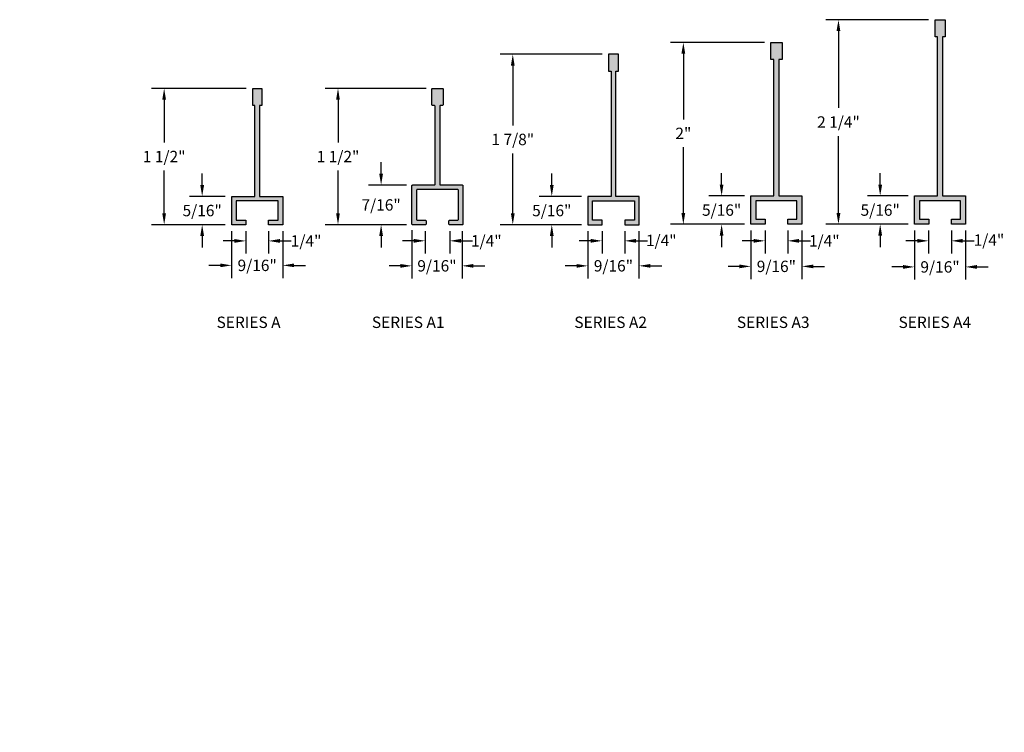
# Model space of a CAD drawing. Units: inches. Extents: x 10.2 to 21, y 10.5 to 18.3.
import ezdxf

# ---------------------------------------------------------------- set-up
doc = ezdxf.new("R2010")
doc.units = ezdxf.units.IN
doc.header["$MEASUREMENT"] = 0
doc.header["$PDMODE"] = 3
doc.layers.get('0').update_dxf_attribs({"linetype": 'CONTINUOUS'})
doc.layers.get('Defpoints').update_dxf_attribs({"color": 252, "linetype": 'CONTINUOUS'})
doc.layers.add('DIM', color=1, linetype='CONTINUOUS')
doc.layers.add('HATCH', color=2, linetype='CONTINUOUS')
doc.styles.add('STD', font='ARIAL.TTF')
doc.dimstyles.new('F-DIM1$0', dxfattribs={"dimtxt": 0.125, "dimasz": 0.125, "dimexe": 0.14, "dimexo": 0.07, "dimgap": 0.09, "dimtad": 0, "dimtih": 1, "dimtoh": 1, "dimdec": 6, "dimzin": 3, "dimdsep": 46, "dimlunit": 5, "dimtxsty": 'STD', "dimcen": 0, "dimclrd": 2, "dimclre": 3, "dimclrt": 256, "dimadec": 0, "dimazin": 0, "dimtfac": 1, "dimtdec": 6, "dimtofl": 0, "dimtmove": 1, "dimatfit": 3, "dimfxl": 0, "dimfrac": 2, "dimtolj": 1, "dimtzin": 0, "dimarcsym": 0})

# ---------------------------------------------------------------- blocks, each defined once
blk = doc.blocks.new('*D11')
at = {"layer": 'Defpoints', "color": 0}
for p in [(16.689, 17.91), (15.637, 16.035), (16.463, 16.035)]:
    blk.add_point(p, dxfattribs=at)
at = {"layer": 'DIM', "color": 3, "lineweight": -2}
for p, q in [((16.619, 17.91), (15.497, 17.91)), ((16.393, 16.035), (15.497, 16.035))]:
    blk.add_line(p, q, dxfattribs=at)
at = {"layer": 'DIM', "color": 2, "lineweight": -2}
for p, q in [((15.637, 17.785), (15.637, 17.128)), ((15.637, 16.16), (15.637, 16.818))]:
    blk.add_line(p, q, dxfattribs=at)
at = {"layer": 'DIM', "color": 2}
for points in [[(15.616, 17.785), (15.658, 17.785), (15.637, 17.91)], [(15.616, 16.16), (15.658, 16.16), (15.637, 16.035)]]:
    blk.add_solid(points, dxfattribs=at)
at = {"layer": 'DIM', "insert": (15.637, 16.973), "char_height": 0.125, "attachment_point": 5, "style": 'STD'}
blk.add_mtext('\\A1;1 7/8"', dxfattribs=at)
blk = doc.blocks.new('*D12')
at = {"layer": 'Defpoints', "color": 0}
for p in [(12.776, 17.535), (11.803, 16.035), (12.545, 16.035)]:
    blk.add_point(p, dxfattribs=at)
at = {"layer": 'DIM', "color": 3, "lineweight": -2}
for p, q in [((12.706, 17.535), (11.663, 17.535)), ((12.475, 16.035), (11.663, 16.035))]:
    blk.add_line(p, q, dxfattribs=at)
at = {"layer": 'DIM', "color": 2, "lineweight": -2}
for p, q in [((11.803, 17.41), (11.803, 16.939)), ((11.803, 16.16), (11.803, 16.63))]:
    blk.add_line(p, q, dxfattribs=at)
at = {"layer": 'DIM', "color": 2}
for points in [[(11.782, 17.41), (11.823, 17.41), (11.803, 17.535)], [(11.782, 16.16), (11.823, 16.16), (11.803, 16.035)]]:
    blk.add_solid(points, dxfattribs=at)
at = {"layer": 'DIM', "insert": (11.803, 16.785), "char_height": 0.125, "attachment_point": 5, "style": 'STD'}
blk.add_mtext('\\A1;1 1/2"', dxfattribs=at)
blk = doc.blocks.new('*D13')
at = {"layer": 'Defpoints', "color": 0}
for p in [(18.474, 18.04), (17.513, 16.04), (18.255, 16.04)]:
    blk.add_point(p, dxfattribs=at)
at = {"layer": 'DIM', "color": 3, "lineweight": -2}
for p, q in [((18.404, 18.04), (17.373, 18.04)), ((18.185, 16.04), (17.373, 16.04))]:
    blk.add_line(p, q, dxfattribs=at)
at = {"layer": 'DIM', "color": 2, "lineweight": -2}
for p, q in [((17.513, 17.915), (17.513, 17.193)), ((17.513, 16.165), (17.513, 16.888))]:
    blk.add_line(p, q, dxfattribs=at)
at = {"layer": 'DIM', "color": 2}
for points in [[(17.492, 17.915), (17.534, 17.915), (17.513, 18.04)], [(17.492, 16.165), (17.534, 16.165), (17.513, 16.04)]]:
    blk.add_solid(points, dxfattribs=at)
at = {"layer": 'DIM', "insert": (17.513, 17.04), "char_height": 0.125, "attachment_point": 5, "style": 'STD'}
blk.add_mtext('\\A1;2"', dxfattribs=at)
blk = doc.blocks.new('*D14')
at = {"layer": 'Defpoints', "color": 0}
for p in [(20.281, 18.29), (19.219, 16.04), (20.055, 16.04)]:
    blk.add_point(p, dxfattribs=at)
at = {"layer": 'DIM', "color": 3, "lineweight": -2}
for p, q in [((20.211, 18.29), (19.079, 18.29)), ((19.985, 16.04), (19.079, 16.04))]:
    blk.add_line(p, q, dxfattribs=at)
at = {"layer": 'DIM', "color": 2, "lineweight": -2}
for p, q in [((19.219, 18.165), (19.219, 17.32)), ((19.219, 16.165), (19.219, 17.011))]:
    blk.add_line(p, q, dxfattribs=at)
at = {"layer": 'DIM', "color": 2}
for points in [[(19.198, 18.165), (19.24, 18.165), (19.219, 18.29)], [(19.198, 16.165), (19.24, 16.165), (19.219, 16.04)]]:
    blk.add_solid(points, dxfattribs=at)
at = {"layer": 'DIM', "insert": (19.219, 17.165), "char_height": 0.125, "attachment_point": 5, "style": 'STD'}
blk.add_mtext('\\A1;2 1/4"', dxfattribs=at)
blk = doc.blocks.new('*D15')
at = {"layer": 'Defpoints', "color": 0}
for p in [(12.545, 16.035), (13.107, 16.035), (13.107, 15.588)]:
    blk.add_point(p, dxfattribs=at)
at = {"layer": 'DIM', "color": 3, "lineweight": -2}
for p, q in [((12.545, 15.965), (12.545, 15.448)), ((13.107, 15.965), (13.107, 15.448))]:
    blk.add_line(p, q, dxfattribs=at)
at = {"layer": 'DIM', "color": 2, "lineweight": -2}
for p, q in [((12.42, 15.588), (12.295, 15.588)), ((13.232, 15.588), (13.357, 15.588))]:
    blk.add_line(p, q, dxfattribs=at)
at = {"layer": 'DIM', "color": 2}
for points in [[(12.42, 15.609), (12.42, 15.568), (12.545, 15.588)], [(13.232, 15.609), (13.232, 15.568), (13.107, 15.588)]]:
    blk.add_solid(points, dxfattribs=at)
at = {"layer": 'DIM', "insert": (12.826, 15.588), "char_height": 0.125, "attachment_point": 5, "style": 'STD'}
blk.add_mtext('\\A1;9/16"', dxfattribs=at)
blk = doc.blocks.new('*D16')
at = {"layer": 'Defpoints', "color": 0}
for p in [(14.527, 16.045), (15.079, 16.035), (15.079, 15.583)]:
    blk.add_point(p, dxfattribs=at)
at = {"layer": 'DIM', "color": 3, "lineweight": -2}
for p, q in [((14.527, 15.975), (14.527, 15.443)), ((15.079, 15.965), (15.079, 15.443))]:
    blk.add_line(p, q, dxfattribs=at)
at = {"layer": 'DIM', "color": 2, "lineweight": -2}
for p, q in [((14.402, 15.583), (14.277, 15.583)), ((15.204, 15.583), (15.329, 15.583))]:
    blk.add_line(p, q, dxfattribs=at)
at = {"layer": 'DIM', "color": 2}
for points in [[(14.402, 15.603), (14.402, 15.562), (14.527, 15.583)], [(15.204, 15.603), (15.204, 15.562), (15.079, 15.583)]]:
    blk.add_solid(points, dxfattribs=at)
at = {"layer": 'DIM', "insert": (14.803, 15.583), "char_height": 0.125, "attachment_point": 5, "style": 'STD'}
blk.add_mtext('\\A1;9/16"', dxfattribs=at)
blk = doc.blocks.new('*D17')
at = {"layer": 'Defpoints', "color": 0}
for p in [(16.463, 16.035), (17.025, 16.035), (17.025, 15.583)]:
    blk.add_point(p, dxfattribs=at)
at = {"layer": 'DIM', "color": 3, "lineweight": -2}
for p, q in [((16.463, 15.965), (16.463, 15.443)), ((17.025, 15.965), (17.025, 15.443))]:
    blk.add_line(p, q, dxfattribs=at)
at = {"layer": 'DIM', "color": 2, "lineweight": -2}
for p, q in [((16.338, 15.583), (16.213, 15.583)), ((17.15, 15.583), (17.275, 15.583))]:
    blk.add_line(p, q, dxfattribs=at)
at = {"layer": 'DIM', "color": 2}
for points in [[(16.338, 15.603), (16.338, 15.562), (16.463, 15.583)], [(17.15, 15.603), (17.15, 15.562), (17.025, 15.583)]]:
    blk.add_solid(points, dxfattribs=at)
at = {"layer": 'DIM', "insert": (16.744, 15.583), "char_height": 0.125, "attachment_point": 5, "style": 'STD'}
blk.add_mtext('\\A1;9/16"', dxfattribs=at)
blk = doc.blocks.new('*D18')
at = {"layer": 'Defpoints', "color": 0}
for p in [(18.255, 16.04), (18.817, 16.04), (18.817, 15.577)]:
    blk.add_point(p, dxfattribs=at)
at = {"layer": 'DIM', "color": 3, "lineweight": -2}
for p, q in [((18.255, 15.97), (18.255, 15.437)), ((18.817, 15.97), (18.817, 15.437))]:
    blk.add_line(p, q, dxfattribs=at)
at = {"layer": 'DIM', "color": 2, "lineweight": -2}
for p, q in [((18.13, 15.577), (18.005, 15.577)), ((18.942, 15.577), (19.067, 15.577))]:
    blk.add_line(p, q, dxfattribs=at)
at = {"layer": 'DIM', "color": 2}
for points in [[(18.13, 15.597), (18.13, 15.556), (18.255, 15.577)], [(18.942, 15.597), (18.942, 15.556), (18.817, 15.577)]]:
    blk.add_solid(points, dxfattribs=at)
at = {"layer": 'DIM', "insert": (18.536, 15.577), "char_height": 0.125, "attachment_point": 5, "style": 'STD'}
blk.add_mtext('\\A1;9/16"', dxfattribs=at)
blk = doc.blocks.new('*D19')
at = {"layer": 'Defpoints', "color": 0}
for p in [(20.055, 16.04), (20.617, 16.04), (20.617, 15.571)]:
    blk.add_point(p, dxfattribs=at)
at = {"layer": 'DIM', "color": 3, "lineweight": -2}
for p, q in [((20.055, 15.97), (20.055, 15.431)), ((20.617, 15.97), (20.617, 15.431))]:
    blk.add_line(p, q, dxfattribs=at)
at = {"layer": 'DIM', "color": 2, "lineweight": -2}
for p, q in [((19.93, 15.571), (19.805, 15.571)), ((20.742, 15.571), (20.867, 15.571))]:
    blk.add_line(p, q, dxfattribs=at)
at = {"layer": 'DIM', "color": 2}
for points in [[(19.93, 15.592), (19.93, 15.55), (20.055, 15.571)], [(20.742, 15.592), (20.742, 15.55), (20.617, 15.571)]]:
    blk.add_solid(points, dxfattribs=at)
at = {"layer": 'DIM', "insert": (20.336, 15.571), "char_height": 0.125, "attachment_point": 5, "style": 'STD'}
blk.add_mtext('\\A1;9/16"', dxfattribs=at)
blk = doc.blocks.new('*D20')
at = {"layer": 'Defpoints', "color": 0}
for p in [(12.221, 16.347), (12.545, 16.347), (12.545, 16.035)]:
    blk.add_point(p, dxfattribs=at)
at = {"layer": 'DIM', "color": 2, "lineweight": -2}
for p, q in [((12.221, 16.472), (12.221, 16.597)), ((12.221, 15.91), (12.221, 15.785))]:
    blk.add_line(p, q, dxfattribs=at)
at = {"layer": 'DIM', "color": 3, "lineweight": -2}
for p, q in [((12.475, 16.347), (12.081, 16.347)), ((12.475, 16.035), (12.081, 16.035))]:
    blk.add_line(p, q, dxfattribs=at)
at = {"layer": 'DIM', "color": 2}
for points in [[(12.2, 16.472), (12.242, 16.472), (12.221, 16.347)], [(12.2, 15.91), (12.242, 15.91), (12.221, 16.035)]]:
    blk.add_solid(points, dxfattribs=at)
at = {"layer": 'DIM', "insert": (12.221, 16.191), "char_height": 0.125, "attachment_point": 5, "style": 'STD'}
blk.add_mtext('\\A1;5/16"', dxfattribs=at)
blk = doc.blocks.new('*D21')
at = {"layer": 'Defpoints', "color": 0}
for p in [(13.715, 17.535), (14.756, 17.535), (14.537, 16.035)]:
    blk.add_point(p, dxfattribs=at)
at = {"layer": 'DIM', "color": 3, "lineweight": -2}
for p, q in [((14.686, 17.535), (13.575, 17.535)), ((14.467, 16.035), (13.575, 16.035))]:
    blk.add_line(p, q, dxfattribs=at)
at = {"layer": 'DIM', "color": 2, "lineweight": -2}
for p, q in [((13.715, 17.41), (13.715, 16.939)), ((13.715, 16.16), (13.715, 16.63))]:
    blk.add_line(p, q, dxfattribs=at)
at = {"layer": 'DIM', "color": 2}
for points in [[(13.694, 17.41), (13.735, 17.41), (13.715, 17.535)], [(13.694, 16.16), (13.735, 16.16), (13.715, 16.035)]]:
    blk.add_solid(points, dxfattribs=at)
at = {"layer": 'DIM', "insert": (13.715, 16.785), "char_height": 0.125, "attachment_point": 5, "style": 'STD'}
blk.add_mtext('\\A1;1 1/2"', dxfattribs=at)
blk = doc.blocks.new('*D22')
at = {"layer": 'Defpoints', "color": 0}
for p in [(14.537, 16.472), (14.189, 16.035), (14.537, 16.035)]:
    blk.add_point(p, dxfattribs=at)
at = {"layer": 'DIM', "color": 2, "lineweight": -2}
for p, q in [((14.189, 16.597), (14.189, 16.722)), ((14.189, 15.91), (14.189, 15.785))]:
    blk.add_line(p, q, dxfattribs=at)
at = {"layer": 'DIM', "color": 3, "lineweight": -2}
for p, q in [((14.467, 16.472), (14.049, 16.472)), ((14.467, 16.035), (14.049, 16.035))]:
    blk.add_line(p, q, dxfattribs=at)
at = {"layer": 'DIM', "color": 2}
for points in [[(14.168, 16.597), (14.21, 16.597), (14.189, 16.472)], [(14.168, 15.91), (14.21, 15.91), (14.189, 16.035)]]:
    blk.add_solid(points, dxfattribs=at)
at = {"layer": 'DIM', "insert": (14.189, 16.253), "char_height": 0.125, "attachment_point": 5, "style": 'STD'}
blk.add_mtext('\\A1;7/16"', dxfattribs=at)
blk = doc.blocks.new('*D23')
at = {"layer": 'Defpoints', "color": 0}
for p in [(16.463, 16.347), (16.066, 16.035), (16.463, 16.035)]:
    blk.add_point(p, dxfattribs=at)
at = {"layer": 'DIM', "color": 2, "lineweight": -2}
for p, q in [((16.066, 16.472), (16.066, 16.597)), ((16.066, 15.91), (16.066, 15.785))]:
    blk.add_line(p, q, dxfattribs=at)
at = {"layer": 'DIM', "color": 3, "lineweight": -2}
for p, q in [((16.393, 16.347), (15.926, 16.347)), ((16.393, 16.035), (15.926, 16.035))]:
    blk.add_line(p, q, dxfattribs=at)
at = {"layer": 'DIM', "color": 2}
for points in [[(16.045, 16.472), (16.087, 16.472), (16.066, 16.347)], [(16.045, 15.91), (16.087, 15.91), (16.066, 16.035)]]:
    blk.add_solid(points, dxfattribs=at)
at = {"layer": 'DIM', "insert": (16.066, 16.191), "char_height": 0.125, "attachment_point": 5, "style": 'STD'}
blk.add_mtext('\\A1;5/16"', dxfattribs=at)
blk = doc.blocks.new('*D24')
at = {"layer": 'Defpoints', "color": 0}
for p in [(17.934, 16.352), (18.255, 16.352), (18.255, 16.04)]:
    blk.add_point(p, dxfattribs=at)
at = {"layer": 'DIM', "color": 2, "lineweight": -2}
for p, q in [((17.934, 16.477), (17.934, 16.602)), ((17.934, 15.915), (17.934, 15.79))]:
    blk.add_line(p, q, dxfattribs=at)
at = {"layer": 'DIM', "color": 3, "lineweight": -2}
for p, q in [((18.185, 16.352), (17.794, 16.352)), ((18.185, 16.04), (17.794, 16.04))]:
    blk.add_line(p, q, dxfattribs=at)
at = {"layer": 'DIM', "color": 2}
for points in [[(17.913, 16.477), (17.954, 16.477), (17.934, 16.352)], [(17.913, 15.915), (17.954, 15.915), (17.934, 16.04)]]:
    blk.add_solid(points, dxfattribs=at)
at = {"layer": 'DIM', "insert": (17.934, 16.196), "char_height": 0.125, "attachment_point": 5, "style": 'STD'}
blk.add_mtext('\\A1;5/16"', dxfattribs=at)
blk = doc.blocks.new('*D25')
at = {"layer": 'Defpoints', "color": 0}
for p in [(20.055, 16.352), (19.678, 16.04), (20.055, 16.04)]:
    blk.add_point(p, dxfattribs=at)
at = {"layer": 'DIM', "color": 2, "lineweight": -2}
for p, q in [((19.678, 16.477), (19.678, 16.602)), ((19.678, 15.915), (19.678, 15.79))]:
    blk.add_line(p, q, dxfattribs=at)
at = {"layer": 'DIM', "color": 3, "lineweight": -2}
for p, q in [((19.985, 16.352), (19.538, 16.352)), ((19.985, 16.04), (19.538, 16.04))]:
    blk.add_line(p, q, dxfattribs=at)
at = {"layer": 'DIM', "color": 2}
for points in [[(19.657, 16.477), (19.699, 16.477), (19.678, 16.352)], [(19.657, 15.915), (19.699, 15.915), (19.678, 16.04)]]:
    blk.add_solid(points, dxfattribs=at)
at = {"layer": 'DIM', "insert": (19.678, 16.196), "char_height": 0.125, "attachment_point": 5, "style": 'STD'}
blk.add_mtext('\\A1;5/16"', dxfattribs=at)
blk = doc.blocks.new('*D26')
at = {"layer": 'Defpoints', "color": 0}
for p in [(12.701, 16.035), (12.951, 16.035), (12.951, 15.857)]:
    blk.add_point(p, dxfattribs=at)
at = {"layer": 'DIM', "color": 3, "lineweight": -2}
for p, q in [((12.701, 15.965), (12.701, 15.717)), ((12.951, 15.965), (12.951, 15.717))]:
    blk.add_line(p, q, dxfattribs=at)
at = {"layer": 'DIM', "color": 2, "lineweight": -2}
for p, q in [((12.576, 15.857), (12.451, 15.857)), ((13.076, 15.857), (13.201, 15.857))]:
    blk.add_line(p, q, dxfattribs=at)
at = {"layer": 'DIM', "color": 2}
for points in [[(12.576, 15.878), (12.576, 15.836), (12.701, 15.857)], [(13.076, 15.878), (13.076, 15.836), (12.951, 15.857)]]:
    blk.add_solid(points, dxfattribs=at)
at = {"layer": 'DIM', "insert": (13.364, 15.857), "char_height": 0.125, "attachment_point": 5, "style": 'STD'}
blk.add_mtext('\\A1;1/4"', dxfattribs=at)
blk = doc.blocks.new('*D27')
at = {"layer": 'Defpoints', "color": 0}
for p in [(14.673, 16.035), (14.943, 16.035), (14.943, 15.858)]:
    blk.add_point(p, dxfattribs=at)
at = {"layer": 'DIM', "color": 3, "lineweight": -2}
for p, q in [((14.673, 15.965), (14.673, 15.718)), ((14.943, 15.965), (14.943, 15.718))]:
    blk.add_line(p, q, dxfattribs=at)
at = {"layer": 'DIM', "color": 2, "lineweight": -2}
for p, q in [((14.548, 15.858), (14.423, 15.858)), ((15.068, 15.858), (15.193, 15.858))]:
    blk.add_line(p, q, dxfattribs=at)
at = {"layer": 'DIM', "color": 2}
for points in [[(14.548, 15.879), (14.548, 15.837), (14.673, 15.858)], [(15.068, 15.879), (15.068, 15.837), (14.943, 15.858)]]:
    blk.add_solid(points, dxfattribs=at)
at = {"layer": 'DIM', "insert": (15.346, 15.858), "char_height": 0.125, "attachment_point": 5, "style": 'STD'}
blk.add_mtext('\\A1;1/4"', dxfattribs=at)
blk = doc.blocks.new('*D28')
at = {"layer": 'Defpoints', "color": 0}
for p in [(16.619, 16.035), (16.869, 16.035), (16.869, 15.858)]:
    blk.add_point(p, dxfattribs=at)
at = {"layer": 'DIM', "color": 3, "lineweight": -2}
for p, q in [((16.619, 15.965), (16.619, 15.718)), ((16.869, 15.965), (16.869, 15.718))]:
    blk.add_line(p, q, dxfattribs=at)
at = {"layer": 'DIM', "color": 2, "lineweight": -2}
for p, q in [((16.494, 15.858), (16.369, 15.858)), ((16.994, 15.858), (17.119, 15.858))]:
    blk.add_line(p, q, dxfattribs=at)
at = {"layer": 'DIM', "color": 2}
for points in [[(16.494, 15.879), (16.494, 15.837), (16.619, 15.858)], [(16.994, 15.879), (16.994, 15.837), (16.869, 15.858)]]:
    blk.add_solid(points, dxfattribs=at)
at = {"layer": 'DIM', "insert": (17.27, 15.862), "char_height": 0.125, "attachment_point": 5, "style": 'STD'}
blk.add_mtext('\\A1;1/4"', dxfattribs=at)
blk = doc.blocks.new('*D29')
at = {"layer": 'Defpoints', "color": 0}
for p in [(18.411, 16.04), (18.661, 16.04), (18.661, 15.858)]:
    blk.add_point(p, dxfattribs=at)
at = {"layer": 'DIM', "color": 3, "lineweight": -2}
for p, q in [((18.411, 15.97), (18.411, 15.718)), ((18.661, 15.97), (18.661, 15.718))]:
    blk.add_line(p, q, dxfattribs=at)
at = {"layer": 'DIM', "color": 2, "lineweight": -2}
for p, q in [((18.286, 15.858), (18.161, 15.858)), ((18.786, 15.858), (18.911, 15.858))]:
    blk.add_line(p, q, dxfattribs=at)
at = {"layer": 'DIM', "color": 2}
for points in [[(18.286, 15.879), (18.286, 15.837), (18.411, 15.858)], [(18.786, 15.879), (18.786, 15.837), (18.661, 15.858)]]:
    blk.add_solid(points, dxfattribs=at)
at = {"layer": 'DIM', "insert": (19.063, 15.858), "char_height": 0.125, "attachment_point": 5, "style": 'STD'}
blk.add_mtext('\\A1;1/4"', dxfattribs=at)
blk = doc.blocks.new('*D30')
at = {"layer": 'Defpoints', "color": 0}
for p in [(20.211, 16.04), (20.461, 16.04), (20.461, 15.858)]:
    blk.add_point(p, dxfattribs=at)
at = {"layer": 'DIM', "color": 3, "lineweight": -2}
for p, q in [((20.211, 15.97), (20.211, 15.718)), ((20.461, 15.97), (20.461, 15.718))]:
    blk.add_line(p, q, dxfattribs=at)
at = {"layer": 'DIM', "color": 2, "lineweight": -2}
for p, q in [((20.086, 15.858), (19.961, 15.858)), ((20.586, 15.858), (20.711, 15.858))]:
    blk.add_line(p, q, dxfattribs=at)
at = {"layer": 'DIM', "color": 2}
for points in [[(20.086, 15.879), (20.086, 15.837), (20.211, 15.858)], [(20.586, 15.879), (20.586, 15.837), (20.461, 15.858)]]:
    blk.add_solid(points, dxfattribs=at)
at = {"layer": 'DIM', "insert": (20.874, 15.866), "char_height": 0.125, "attachment_point": 5, "style": 'STD'}
blk.add_mtext('\\A1;1/4"', dxfattribs=at)

msp = doc.modelspace()

# ---------------------------------------------------------------- hatches: boundary and pattern name
at = {"layer": 'HATCH'}
for points in [[(20.0550735, 16.0404112), (20.0550735, 16.3524112), (20.3085735, 16.3524112), (20.3085735, 18.1024112), (20.2810735, 18.1024112), (20.2810735, 18.2904112), (20.3910735, 18.2904112), (20.3910735, 18.1024112), (20.3635735, 18.1024112), (20.3635735, 16.3524112), (20.6168235, 16.3524112), (20.6168235, 16.0404112), (20.4608235, 16.0404112), (20.4608235, 16.0954112), (20.5618235, 16.0954112), (20.5618235, 16.2974112), (20.1100735, 16.2974112), (20.1100735, 16.0954112), (20.2110735, 16.0954112), (20.2110735, 16.0404112)], [(18.6610687, 16.0404112), (18.6610687, 16.0954112), (18.7620687, 16.0954112), (18.7620687, 16.2974112), (18.3100687, 16.2974112), (18.3100687, 16.0954112), (18.4110687, 16.0954112), (18.4110687, 16.0404112), (18.2550687, 16.0404112), (18.2550687, 16.3524112), (18.5085687, 16.3524112), (18.5085687, 17.8524112), (18.4735687, 17.8524112), (18.4735687, 18.0404112), (18.5985687, 18.0404112), (18.5985687, 17.8524112), (18.5635687, 17.8524112), (18.5635687, 16.3524112), (18.8170687, 16.3524112), (18.8170687, 16.0404112)], [(16.6889946, 17.9104112), (16.6889946, 17.7229112), (16.7189946, 17.7229112), (16.7189946, 16.3474112), (16.4627446, 16.3474112), (16.4627446, 16.0354112), (16.6189946, 16.0354112), (16.6189946, 16.0854112), (16.5127446, 16.0854112), (16.5127446, 16.2974112), (16.9752446, 16.2974112), (16.9752446, 16.0854112), (16.8689946, 16.0854112), (16.8689946, 16.0354112), (17.0252446, 16.0354112), (17.0252446, 16.3474112), (16.7689946, 16.3474112), (16.7689946, 17.7229112), (16.7989946, 17.7229112), (16.7989946, 17.9104112)], [(13.1074614, 16.0346999), (12.9514614, 16.0346999), (12.9514614, 16.0846999), (13.0574614, 16.0846999), (13.0574614, 16.2971999), (12.5954614, 16.2971999), (12.5954614, 16.0846999), (12.7014614, 16.0846999), (12.7014614, 16.0346999), (12.5454614, 16.0346999), (12.5454614, 16.3471999), (12.8014614, 16.3471999), (12.8014614, 17.3471999), (12.7764614, 17.3471999), (12.7764614, 17.5346999), (12.8764614, 17.5346999), (12.8764614, 17.3471999), (12.8514614, 17.3471999), (12.8514614, 16.3471999), (13.1074614, 16.3471999)]]:
    msp.add_hatch(color=256, dxfattribs=at).paths.add_polyline_path(points)
h = msp.add_hatch(color=256, dxfattribs=at)
edge = h.paths.add_edge_path()
edge.add_line((15.0894533, 16.4621999), (15.0894533, 16.0446999))
edge.add_arc((15.0794533, 16.0446999), 0.01, -90, 0, ccw=False)
edge.add_line((15.0794533, 16.0346999), (14.9434533, 16.0346999))
edge.add_arc((14.9434533, 16.0446999), 0.01, 180, 270, ccw=False)
edge.add_line((14.9334533, 16.0446999), (14.9334533, 16.0746999))
edge.add_arc((14.9434533, 16.0746999), 0.01, 90, 180, ccw=False)
edge.add_line((14.9434533, 16.0846999), (15.0294533, 16.0846999))
edge.add_arc((15.0294533, 16.0946999), 0.01, 270, 360)
edge.add_line((15.0394533, 16.0946999), (15.0394533, 16.4121999))
edge.add_arc((15.0294533, 16.4121999), 0.01, 0, 90)
edge.add_line((15.0294533, 16.4221999), (14.5874533, 16.4221999))
edge.add_arc((14.5874533, 16.4121999), 0.01, 90, 180)
edge.add_line((14.5774533, 16.4121999), (14.5774533, 16.0946999))
edge.add_arc((14.5874533, 16.0946999), 0.01, 180, 270)
edge.add_line((14.5874533, 16.0846999), (14.6734533, 16.0846999))
edge.add_arc((14.6734533, 16.0746999), 0.01, 0, 90, ccw=False)
edge.add_line((14.6834533, 16.0746999), (14.6834533, 16.0446999))
edge.add_arc((14.6734533, 16.0446999), 0.01, -90, 0, ccw=False)
edge.add_line((14.6734533, 16.0346999), (14.5374533, 16.0346999))
edge.add_arc((14.5374533, 16.0446999), 0.01, 180, 270, ccw=False)
edge.add_line((14.5274533, 16.0446999), (14.5274533, 16.4621999))
edge.add_arc((14.5374533, 16.4621999), 0.01, 90, 180, ccw=False)
edge.add_line((14.5374533, 16.4721999), (14.7734533, 16.4721999))
edge.add_arc((14.7734533, 16.4821999), 0.01, 270, 360)
edge.add_line((14.7834533, 16.4821999), (14.7834533, 17.3371999))
edge.add_arc((14.7734533, 17.3371999), 0.01, 0, 90)
edge.add_line((14.7734533, 17.3471999), (14.7559533, 17.3471999))
edge.add_arc((14.7559533, 17.3571999), 0.01, 180, 270, ccw=False)
edge.add_line((14.7459533, 17.3571999), (14.7459533, 17.5246999))
edge.add_arc((14.7559533, 17.5246999), 0.01, 90, 180, ccw=False)
edge.add_line((14.7559533, 17.5346999), (14.8609533, 17.5346999))
edge.add_arc((14.8609533, 17.5246999), 0.01, 0, 90, ccw=False)
edge.add_line((14.8709533, 17.5246999), (14.8709533, 17.3571999))
edge.add_arc((14.8609533, 17.3571999), 0.01, -90, 0, ccw=False)
edge.add_line((14.8609533, 17.3471999), (14.8434533, 17.3471999))
edge.add_arc((14.8434533, 17.3371999), 0.01, 90, 180)
edge.add_line((14.8334533, 17.3371999), (14.8334533, 16.4821999))
edge.add_arc((14.8434533, 16.4821999), 0.01, 180, 270)
edge.add_line((14.8434533, 16.4721999), (15.0794533, 16.4721999))
edge.add_arc((15.0794533, 16.4621999), 0.01, 0, 90, ccw=False)

# ---------------------------------------------------------------- linework, layer by layer
for points in [[(20.0550735, 16.0404112), (20.0550735, 16.3524112), (20.3085735, 16.3524112), (20.3085735, 18.1024112), (20.2810735, 18.1024112), (20.2810735, 18.2904112), (20.3910735, 18.2904112), (20.3910735, 18.1024112), (20.3635735, 18.1024112), (20.3635735, 16.3524112), (20.6168235, 16.3524112), (20.6168235, 16.0404112), (20.4608235, 16.0404112), (20.4608235, 16.0954112), (20.5618235, 16.0954112), (20.5618235, 16.2974112), (20.1100735, 16.2974112), (20.1100735, 16.0954112), (20.2110735, 16.0954112), (20.2110735, 16.0404112)], [(18.6610687, 16.0404112), (18.6610687, 16.0954112), (18.7620687, 16.0954112), (18.7620687, 16.2974112), (18.3100687, 16.2974112), (18.3100687, 16.0954112), (18.4110687, 16.0954112), (18.4110687, 16.0404112), (18.2550687, 16.0404112), (18.2550687, 16.3524112), (18.5085687, 16.3524112), (18.5085687, 17.8524112), (18.4735687, 17.8524112), (18.4735687, 18.0404112), (18.5985687, 18.0404112), (18.5985687, 17.8524112), (18.5635687, 17.8524112), (18.5635687, 16.3524112), (18.8170687, 16.3524112), (18.8170687, 16.0404112)], [(16.6889946, 17.9104112), (16.6889946, 17.7229112), (16.7189946, 17.7229112), (16.7189946, 16.3474112), (16.4627446, 16.3474112), (16.4627446, 16.0354112), (16.6189946, 16.0354112), (16.6189946, 16.0854112), (16.5127446, 16.0854112), (16.5127446, 16.2974112), (16.9752446, 16.2974112), (16.9752446, 16.0854112), (16.8689946, 16.0854112), (16.8689946, 16.0354112), (17.0252446, 16.0354112), (17.0252446, 16.3474112), (16.7689946, 16.3474112), (16.7689946, 17.7229112), (16.7989946, 17.7229112), (16.7989946, 17.9104112)], [(13.1074614, 16.0346999), (12.9514614, 16.0346999), (12.9514614, 16.0846999), (13.0574614, 16.0846999), (13.0574614, 16.2971999), (12.5954614, 16.2971999), (12.5954614, 16.0846999), (12.7014614, 16.0846999), (12.7014614, 16.0346999), (12.5454614, 16.0346999), (12.5454614, 16.3471999), (12.8014614, 16.3471999), (12.8014614, 17.3471999), (12.7764614, 17.3471999), (12.7764614, 17.5346999), (12.8764614, 17.5346999), (12.8764614, 17.3471999), (12.8514614, 17.3471999), (12.8514614, 16.3471999), (13.1074614, 16.3471999)]]:
    msp.add_lwpolyline(points, close=True)
msp.add_lwpolyline([(15.0894533, 16.4621999), (15.0894533, 16.0446999, -0.4142135624), (15.0794533, 16.0346999), (14.9434533, 16.0346999, -0.4142135624), (14.9334533, 16.0446999), (14.9334533, 16.0746999, -0.4142135624), (14.9434533, 16.0846999), (15.0294533, 16.0846999, 0.4142135624), (15.0394533, 16.0946999), (15.0394533, 16.4121999, 0.4142135624), (15.0294533, 16.4221999), (14.5874533, 16.4221999, 0.4142135624), (14.5774533, 16.4121999), (14.5774533, 16.0946999, 0.4142135624), (14.5874533, 16.0846999), (14.6734533, 16.0846999, -0.4142135624), (14.6834533, 16.0746999), (14.6834533, 16.0446999, -0.4142135624), (14.6734533, 16.0346999), (14.5374533, 16.0346999, -0.4142135624), (14.5274533, 16.0446999), (14.5274533, 16.4621999, -0.4142135624), (14.5374533, 16.4721999), (14.7734533, 16.4721999, 0.4142135624), (14.7834533, 16.4821999), (14.7834533, 17.3371999, 0.4142135624), (14.7734533, 17.3471999), (14.7559533, 17.3471999, -0.4142135624), (14.7459533, 17.3571999), (14.7459533, 17.5246999, -0.4142135624), (14.7559533, 17.5346999), (14.8609533, 17.5346999, -0.4142135624), (14.8709533, 17.5246999), (14.8709533, 17.3571999, -0.4142135624), (14.8609533, 17.3471999), (14.8434533, 17.3471999, 0.4142135624), (14.8334533, 17.3371999), (14.8334533, 16.4821999, 0.4142135624), (14.8434533, 16.4721999), (15.0794533, 16.4721999, -0.4142135624)], format="xyb", close=True)

# ---------------------------------------------------------------- texts
at = {"layer": 'DIM', "attachment_point": 1, "style": 'STD'}
for s, insert, char_height in [('SERIES A', (12.3793553, 15.0243257), 0.125), ('SERIES A1', (14.0874047, 15.0243257), 0.125), ('SERIES A2', (16.3140092, 15.0243257), 0.125), ('SERIES A3', (18.1016232, 15.0243257), 0.125), ('SERIES A4', (19.8794279, 15.0243257), 0.125), ('\\A1;', (10.2140244, 10.4519469), 0.375)]:
    msp.add_mtext(s, dxfattribs=dict(at, insert=insert, char_height=char_height))

# ---------------------------------------------------------------- dimensions: what is measured, and where the dimension line sits
at = {"layer": 'DIM'}
for base, p1, p2, override, picture, middle in [((19.2189391, 16.0404112), (20.2810735, 18.2904112), (20.0550735, 16.0404112), {"dimpost": '"'}, '*D14', (19.2189391, 17.1654112)), ((17.5130638, 16.0404112), (18.4735687, 18.0404112), (18.2550687, 16.0404112), {"dimpost": '"'}, '*D13', (17.5130638, 17.0404112)), ((15.6366799, 16.0354112), (16.6889946, 17.9104112), (16.4627446, 16.0354112), {"dimpost": '"'}, '*D11', (15.6366799, 16.9729112)), ((11.8025771, 16.0346999), (12.7764614, 17.5346999), (12.5454614, 16.0346999), {"dimpost": '"'}, '*D12', (11.8025771, 16.7846999)), ((13.7145379, 17.5346999), (14.5374533, 16.0346999), (14.7559533, 17.5346999), {"dimpost": '"'}, '*D21', (13.7145379, 16.7846999)), ((14.1889585, 16.0346999), (14.5374533, 16.4721999), (14.5374533, 16.0346999), {"dimpost": '"', "dimtix": 1}, '*D22', (14.1889585, 16.2534499)), ((12.2211136, 16.3471999), (12.5454614, 16.0346999), (12.5454614, 16.3471999), {"dimpost": '"'}, '*D20', (12.2211136, 16.1909499)), ((16.0659713, 16.0354112), (16.4627446, 16.3474112), (16.4627446, 16.0354112), {"dimpost": '"'}, '*D23', (16.0659713, 16.1914112)), ((17.9335393, 16.3524112), (18.2550687, 16.0404112), (18.2550687, 16.3524112), {"dimpost": '"'}, '*D24', (17.9335393, 16.1964112)), ((19.6778862, 16.0404112), (20.0550735, 16.3524112), (20.0550735, 16.0404112), {"dimpost": '"'}, '*D25', (19.6778862, 16.1964112))]:
    dim = msp.add_linear_dim(base=base, p1=p1, p2=p2, angle=90, dimstyle='F-DIM1$0', override=override, dxfattribs=at)
    dim.commit()
    dim.dimension.update_dxf_attribs({"geometry": picture, "text_midpoint": middle})
for base, p1, p2, override, picture, middle in [((13.1074614, 15.5883823), (12.5454614, 16.0346999), (13.1074614, 16.0346999), {"dimtih": 0, "dimtoh": 1, "dimpost": '"', "dimtix": 1, "dimtmove": 2}, '*D15', (12.8264614, 15.5883823)), ((15.0794533, 15.582532), (14.5274533, 16.0446999), (15.0794533, 16.0346999), {"dimtih": 0, "dimdec": 4, "dimpost": '"', "dimtix": 1, "dimtmove": 2}, '*D16', (14.8034533, 15.582532)), ((17.0252446, 15.5825399), (16.4627446, 16.0354112), (17.0252446, 16.0354112), {"dimtih": 0, "dimpost": '"', "dimtix": 1, "dimtmove": 2}, '*D17', (16.7439946, 15.5825399)), ((18.8170687, 15.5766614), (18.2550687, 16.0404112), (18.8170687, 16.0404112), {"dimtih": 0, "dimpost": '"', "dimtix": 1, "dimtmove": 2}, '*D18', (18.5360687, 15.5766614)), ((20.6168235, 15.5707791), (20.0550735, 16.0404112), (20.6168235, 16.0404112), {"dimtih": 0, "dimpost": '"', "dimtix": 1, "dimtmove": 2}, '*D19', (20.3359485, 15.5707791))]:
    dim = msp.add_linear_dim(base=base, p1=p1, p2=p2, dimstyle='F-DIM1$0', override=override, dxfattribs=at)
    dim.commit()
    dim.dimension.update_dxf_attribs({"geometry": picture, "text_midpoint": middle})
for base, p1, p2, override, picture, middle in [((12.9514614, 15.8567945), (12.7014614, 16.0346999), (12.9514614, 16.0346999), {"dimpost": '"'}, '*D26', (13.3640352, 15.8567902)), ((14.9434533, 15.8582227), (14.6734533, 16.0346999), (14.9434533, 16.0346999), {"dimdec": 4, "dimpost": '"'}, '*D27', (15.3458706, 15.8582227)), ((16.8689946, 15.8582278), (16.6189946, 16.0354112), (16.8689946, 16.0354112), {"dimpost": '"'}, '*D28', (17.2699664, 15.8617887)), ((18.6610687, 15.8582556), (18.4110687, 16.0404112), (18.6610687, 16.0404112), {"dimpost": '"'}, '*D29', (19.0626048, 15.8579838)), ((20.4608235, 15.8582667), (20.2110735, 16.0404112), (20.4608235, 16.0404112), {"dimpost": '"'}, '*D30', (20.8744408, 15.8660318))]:
    dim = msp.add_linear_dim(base=base, p1=p1, p2=p2, dimstyle='F-DIM1$0', override=override, dxfattribs=at)
    dim.commit()
    dim.dimension.update_dxf_attribs({"geometry": picture, "text_midpoint": middle, "dimtype": 160})

doc.saveas('drawing.dxf')
